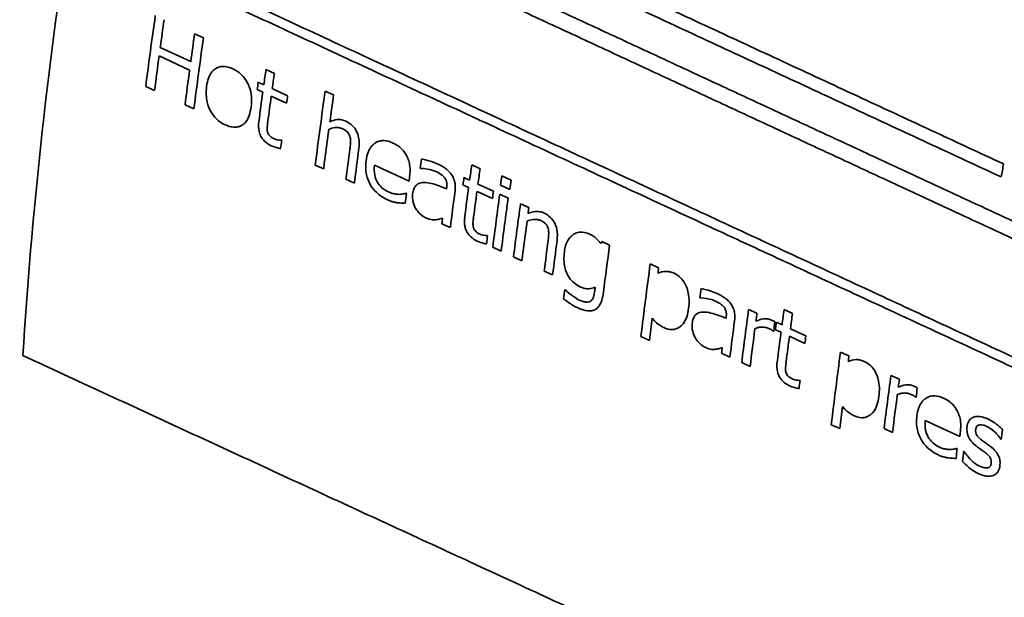
# Model space of a CAD drawing. Units: millimetres. Extents: x 289 to 4428, y 141 to 3222.
# Drawn here: x 3692 to 3719, y 2819 to 2835 of the extents above; entities that cross this region are included whole.
import ezdxf

# ---------------------------------------------------------------- set-up
doc = ezdxf.new("R2010")
doc.units = ezdxf.units.MM
doc.header["$LTSCALE"] = 8
doc.layers.add('実線(中線)', color=5, linetype='Continuous', lineweight=35)

msp = doc.modelspace()

# ---------------------------------------------------------------- linework, layer by layer
at = {"layer": '実線(中線)'}
for p, q in [((3696.703, 2834.309), (3696.944, 2834.197)), ((3695.759, 2833.934), (3696.597, 2833.546)), ((3696.566, 2833.316), (3695.728, 2833.704)), ((3698.658, 2833.332), (3698.888, 2833.225)), ((3698.445, 2832.984), (3698.6, 2832.912)), ((3695.603, 2832.753), (3695.362, 2832.865)), ((3698.572, 2832.709), (3698.417, 2832.781)), ((3698.83, 2832.806), (3699.253, 2832.61)), ((3700.284, 2832.741), (3700.514, 2832.635)), ((3699.225, 2832.407), (3698.802, 2832.603)), ((3696.683, 2832.253), (3696.441, 2832.365)), ((3699.077, 2831.391), (3699.09, 2831.385)), ((3700.241, 2830.605), (3700.011, 2830.711)), ((3702.581, 2830.266), (3701.636, 2830.704)), ((3702.903, 2830.618), (3702.89, 2830.625)), ((3704.301, 2830.716), (3704.531, 2830.61)), ((3701.083, 2830.215), (3700.853, 2830.321)), ((3704.088, 2830.369), (3704.243, 2830.297)), ((3705.124, 2830.419), (3705.385, 2830.298)), ((3704.216, 2830.094), (3704.061, 2830.166)), ((3704.473, 2830.191), (3704.896, 2829.995)), ((3705.35, 2830.043), (3705.089, 2830.163)), ((3702.497, 2829.938), (3702.511, 2829.932)), ((3704.869, 2829.791), (3704.446, 2829.987)), ((3705.07, 2829.914), (3705.3, 2829.807)), ((3705.638, 2829.651), (3705.868, 2829.544)), ((3703.714, 2828.996), (3703.484, 2829.103)), ((3704.722, 2828.776), (3704.735, 2828.77)), ((3705.109, 2828.35), (3704.879, 2828.457)), ((3707.866, 2828.619), (3708.082, 2828.518)), ((3705.677, 2828.087), (3705.447, 2828.194)), ((3709.197, 2828.002), (3709.427, 2827.895)), ((3706.519, 2827.697), (3706.289, 2827.804)), ((3706.85, 2827.298), (3706.862, 2827.292)), ((3710.568, 2827.067), (3710.555, 2827.073)), ((3711.893, 2826.752), (3712.123, 2826.646)), ((3712.868, 2826.746), (3713.098, 2826.64)), ((3712.656, 2826.399), (3712.81, 2826.327)), ((3713.04, 2826.221), (3713.464, 2826.025)), ((3709.172, 2825.902), (3708.942, 2826.009)), ((3712.582, 2826.154), (3712.57, 2826.159)), ((3712.783, 2826.124), (3712.628, 2826.196)), ((3713.436, 2825.821), (3713.013, 2826.018)), ((3711.382, 2825.445), (3711.152, 2825.551)), ((3714.415, 2825.584), (3714.645, 2825.477)), ((3711.935, 2825.189), (3711.705, 2825.295)), ((3715.798, 2824.943), (3716.028, 2824.837)), ((3713.291, 2824.807), (3713.304, 2824.8)), ((3716.486, 2824.345), (3716.475, 2824.35)), ((3714.392, 2823.485), (3714.162, 2823.592)), ((3717.685, 2823.269), (3716.74, 2823.707)), ((3715.84, 2823.38), (3715.61, 2823.486)), ((3718.824, 2823.186), (3718.813, 2823.192)), ((3717.603, 2822.941), (3717.616, 2822.935)), ((3717.791, 2822.86), (3717.803, 2822.855))]:
    msp.add_line(p, q, dxfattribs=at)
for centre, major_axis, ratio, start_param, end_param in [((3736.097, 2888.567), (-73.857, -128.254), 0.578093, 4.233845, 6.283185), ((3736.097, 2888.567), (-73.857, -128.254), 0.578093, 4.24493, 6.283185), ((3757.31, 2876.351), (-73.857, -128.254), 0.578093, 4.24493, 6.283185), ((3757.31, 2876.351), (-73.857, -128.254), 0.578093, 4.257302, 6.283185), ((3764.381, 2872.279), (-73.857, -128.254), 0.578093, 4.257302, 6.629093), ((3764.381, 2872.279), (-60.002, -104.195), 0.578093, 5.040366, 6.408435), ((3794.769, 2866.661), (-19.273, 129.481), 0.590503, 1.559357, 1.768978), ((3795.179, 2866.414), (-19.255, 129.363), 0.590503, 1.557019, 1.766801), ((3774.988, 2866.171), (58.733, 101.991), 0.578093, 2.165329, 2.280311), ((3777.169, 2864.915), (58.462, 101.52), 0.578093, 2.177384, 2.196368), ((3777.375, 2864.796), (-58.436, -101.475), 0.578093, 5.319038, 5.326481), ((3778.091, 2864.384), (58.347, 101.321), 0.578093, 2.177656, 2.185111), ((3778.298, 2864.265), (-58.321, -101.276), 0.578093, 5.31931, 5.338341), ((3777.375, 2864.796), (-58.436, -101.475), 0.578093, 5.328728, 5.33803), ((3778.091, 2864.384), (58.347, 101.321), 0.578093, 2.187361, 2.196678), ((3779.772, 2863.416), (58.138, 100.958), 0.578093, 2.178803, 2.182915), ((3779.64, 2863.492), (58.154, 100.986), 0.578093, 2.182874, 2.184868), ((3779.969, 2863.303), (-58.113, -100.915), 0.578093, 5.320455, 5.324568), ((3779.772, 2863.416), (58.138, 100.958), 0.578093, 2.184909, 2.192847), ((3781.143, 2862.626), (57.967, 100.661), 0.578093, 2.177711, 2.197713), ((3779.969, 2863.303), (-58.113, -100.915), 0.578093, 5.326563, 5.33339), ((3780.33, 2863.095), (-58.068, -100.837), 0.578093, 5.324679, 5.326676), ((3781.34, 2862.513), (-57.942, -100.619), 0.578093, 5.319362, 5.32659), ((3781.34, 2862.513), (-57.942, -100.619), 0.578093, 5.328623, 5.339373), ((3780.33, 2863.095), (-58.068, -100.837), 0.578093, 5.336733, 5.338904), ((3781.863, 2862.212), (57.877, 100.506), 0.578093, 2.189745, 2.197959), ((3782.06, 2862.099), (-57.853, -100.463), 0.578093, 5.330267, 5.339619), ((3783.473, 2861.285), (57.677, 100.158), 0.578093, 2.184375, 2.186853), ((3784.598, 2860.637), (57.537, 99.915), 0.578093, 2.18026, 2.184415), ((3784.794, 2860.524), (-57.513, -99.872), 0.578093, 5.321913, 5.32607), ((3796.201, 2853.955), (-56.093, -97.407), 0.578093, 5.261848, 5.265419), ((3783.263, 2861.406), (-57.703, -100.203), 0.578093, 5.331731, 5.333056), ((3784.465, 2860.714), (57.554, 99.943), 0.578093, 2.184374, 2.186389), ((3785.292, 2860.237), (57.451, 99.765), 0.578093, 2.179691, 2.182225), ((3785.515, 2860.109), (-57.423, -99.716), 0.578093, 5.321351, 5.323886), ((3784.112, 2860.917), (57.597, 100.02), 0.578093, 2.188744, 2.189213), ((3784.598, 2860.637), (57.537, 99.915), 0.578093, 2.186431, 2.194454), ((3783.241, 2861.418), (-57.706, -100.208), 0.578093, 5.336481, 5.339135), ((3784.309, 2860.804), (-57.573, -99.977), 0.578093, 5.330494, 5.340393), ((3784.794, 2860.524), (-57.513, -99.872), 0.578093, 5.328087, 5.334986), ((3785.156, 2860.316), (-57.468, -99.794), 0.578093, 5.326184, 5.328202), ((3785.305, 2860.23), (57.449, 99.762), 0.578093, 2.184638, 2.199146), ((3785.502, 2860.117), (-57.425, -99.719), 0.578093, 5.326293, 5.340807), ((3785.79, 2859.951), (57.389, 99.657), 0.578093, 2.184791, 2.199314), ((3785.987, 2859.837), (-57.364, -99.615), 0.578093, 5.326446, 5.328061), ((3784.112, 2860.917), (57.597, 100.02), 0.578093, 2.197199, 2.198732), ((3785.987, 2859.837), (-57.364, -99.615), 0.578093, 5.330115, 5.340975), ((3785.156, 2860.316), (-57.468, -99.794), 0.578093, 5.338366, 5.340561), ((3786.51, 2859.536), (57.299, 99.501), 0.578093, 2.191267, 2.199565), ((3786.707, 2859.423), (-57.275, -99.459), 0.578093, 5.331778, 5.341227), ((3788.63, 2853.54), (78.103, 85.891), 0.475255, 2.24831, 2.248923), ((3787.88, 2858.747), (-57.129, -99.205), 0.578093, 5.327047, 5.339966), ((3788.833, 2858.198), (57.01, 98.999), 0.578093, 2.185759, 2.205774), ((3789.03, 2858.085), (-56.985, -98.957), 0.578093, 5.327415, 5.328946), ((3787.684, 2858.86), (57.153, 99.248), 0.578093, 2.198037, 2.199314), ((3790.027, 2857.511), (56.861, 98.741), 0.578093, 2.186459, 2.188974), ((3787.014, 2859.246), (57.236, 99.392), 0.578093, 2.202072, 2.204624), ((3789.03, 2858.085), (-56.985, -98.957), 0.578093, 5.3413, 5.347439), ((3790.666, 2857.143), (56.782, 98.603), 0.578093, 2.190895, 2.191371), ((3791.139, 2856.87), (56.723, 98.501), 0.578093, 2.186501, 2.201199), ((3791.336, 2856.757), (-56.699, -98.459), 0.578093, 5.328158, 5.330347), ((3791.923, 2856.419), (56.625, 98.332), 0.578093, 2.182532, 2.186755), ((3792.12, 2856.306), (-56.601, -98.289), 0.578093, 5.324187, 5.328412), ((3790.863, 2857.029), (-56.757, -98.561), 0.578093, 5.332649, 5.342693), ((3791.336, 2856.757), (-56.699, -98.459), 0.578093, 5.332426, 5.342862), ((3791.758, 2856.514), (-56.646, -98.367), 0.578093, 5.328374, 5.330946), ((3791.791, 2856.495), (56.642, 98.36), 0.578093, 2.186712, 2.188761), ((3791.923, 2856.419), (56.625, 98.332), 0.578093, 2.188805, 2.19696), ((3792.12, 2856.306), (-56.601, -98.289), 0.578093, 5.330462, 5.337475), ((3792.482, 2856.097), (-56.556, -98.211), 0.578093, 5.32853, 5.330581), ((3790.666, 2857.143), (56.782, 98.603), 0.578093, 2.199475, 2.201031), ((3793.295, 2855.629), (56.455, 98.035), 0.578093, 2.187202, 2.207419), ((3793.491, 2855.516), (-56.43, -97.993), 0.578093, 5.328859, 5.330405), ((3794.477, 2854.948), (56.308, 97.78), 0.578093, 2.187589, 2.202398), ((3792.482, 2856.097), (-56.556, -98.211), 0.578093, 5.340913, 5.343144), ((3794.674, 2854.835), (-56.283, -97.737), 0.578093, 5.329247, 5.331452), ((3795.096, 2854.592), (-56.231, -97.646), 0.578093, 5.329465, 5.332057), ((3794.674, 2854.835), (-56.283, -97.737), 0.578093, 5.333547, 5.344062), ((3793.491, 2855.516), (-56.43, -97.993), 0.578093, 5.342884, 5.349085), ((3796.175, 2853.97), (-56.096, -97.413), 0.578093, 5.336063, 5.337427), ((3797.103, 2853.436), (-55.981, -97.212), 0.578093, 5.330772, 5.333457), ((3796.154, 2853.982), (-56.099, -97.417), 0.578093, 5.340952, 5.343684), ((3796.303, 2853.897), (56.08, 97.385), 0.578093, 2.199348, 2.202161)]:
    msp.add_ellipse(centre, major_axis=major_axis, ratio=ratio, start_param=start_param, end_param=end_param, dxfattribs=at)
for points, weights in [([(3699.09, 2838.477), (3710.624, 2833.125), (3721.678, 2827.996)], [1, 1.00022485374, 1]), ([(3702.365, 2838.408), (3710.754, 2834.515), (3718.886, 2830.741)], [1, 1.00012003983, 1]), ([(3721.601, 2827.551), (3710.547, 2832.68), (3699.012, 2838.032)], [1, 1.00022504278, 1]), ([(3718.821, 2830.384), (3710.688, 2834.158), (3702.299, 2838.051)], [1, 1.00012010504, 1]), ([(3693.287, 2837.437), (3710.338, 2829.53), (3726.353, 2822.106)], [1, 1.00048515622, 1]), ([(3726.314, 2821.84), (3710.299, 2829.264), (3693.247, 2837.171)], [1, 1.00048548702, 1]), ([(3725.171, 2810.178), (3709.122, 2817.58), (3691.993, 2825.487)], [1, 1.00050803583, 1])]:
    msp.add_rational_spline(points, weights, degree=2, dxfattribs=at)
for points, knots in [([(3697.031, 2832.864), (3697.042, 2832.946), (3697.059, 2833.025), (3697.107, 2833.155), (3697.134, 2833.208), (3697.185, 2833.276), (3697.203, 2833.296), (3697.239, 2833.328), (3697.255, 2833.341), (3697.29, 2833.363), (3697.312, 2833.376), (3697.377, 2833.402), (3697.416, 2833.412), (3697.509, 2833.418), (3697.562, 2833.413), (3697.659, 2833.388), (3697.703, 2833.372), (3697.746, 2833.352)], [0, 0, 0, 0, 0.0279062, 0.0279062, 0.0498258, 0.0498258, 0.0604747, 0.0604747, 0.0686685, 0.0686685, 0.0767039, 0.0767039, 0.0879988, 0.0879988, 0.101612, 0.101612, 0.1128775, 0.1128775, 0.1128775, 0.1128775]), ([(3697.746, 2833.352), (3697.831, 2833.312), (3697.913, 2833.259), (3698.047, 2833.129), (3698.098, 2833.06), (3698.159, 2832.951), (3698.181, 2832.908), (3698.233, 2832.767), (3698.251, 2832.68), (3698.268, 2832.493), (3698.263, 2832.394), (3698.251, 2832.299)], [0, 0, 0, 0, 0.0313357, 0.0313357, 0.0576453, 0.0576453, 0.0688319, 0.0688319, 0.0862621, 0.0862621, 0.1066675, 0.1066675, 0.1066675, 0.1066675]), ([(3697.542, 2831.812), (3697.457, 2831.852), (3697.374, 2831.905), (3697.24, 2832.034), (3697.189, 2832.101), (3697.111, 2832.24), (3697.072, 2832.327), (3697.031, 2832.505), (3697.023, 2832.573), (3697.017, 2832.717), (3697.022, 2832.792), (3697.031, 2832.864)], [0, 0, 0, 0, 0.0314605, 0.0314605, 0.0573716, 0.0573716, 0.0792559, 0.0792559, 0.0928489, 0.0928489, 0.1083848, 0.1083848, 0.1083848, 0.1083848]), ([(3698.251, 2832.299), (3698.24, 2832.219), (3698.223, 2832.139), (3698.175, 2832.004), (3698.146, 2831.946), (3698.09, 2831.875), (3698.071, 2831.855), (3698.034, 2831.823), (3698.017, 2831.811), (3697.979, 2831.788), (3697.958, 2831.778), (3697.901, 2831.757), (3697.864, 2831.75), (3697.75, 2831.743), (3697.67, 2831.76), (3697.574, 2831.798), (3697.558, 2831.805), (3697.542, 2831.812)], [0, 0, 0, 0, 0.0276716, 0.0276716, 0.051819, 0.051819, 0.0626963, 0.0626963, 0.0711082, 0.0711082, 0.0805921, 0.0805921, 0.0952317, 0.0952317, 0.1245215, 0.1245215, 0.1305137, 0.1305137, 0.1305137, 0.1305137]), ([(3698.801, 2831.242), (3698.738, 2831.271), (3698.677, 2831.31), (3698.569, 2831.415), (3698.538, 2831.464), (3698.498, 2831.537), (3698.482, 2831.582), (3698.452, 2831.716), (3698.452, 2831.81), (3698.464, 2831.901)], [0, 0, 0, 0, 0.023219, 0.023219, 0.0461737, 0.0461737, 0.078115, 0.078115, 0.1404696, 0.1404696, 0.1404696, 0.1404696]), ([(3698.709, 2831.908), (3698.705, 2831.875), (3698.7, 2831.839), (3698.69, 2831.74), (3698.69, 2831.718), (3698.69, 2831.679), (3698.695, 2831.644), (3698.705, 2831.61)], [0, 0, 0, 0, 0.0115457, 0.0115457, 0.0336077, 0.0336077, 0.1698228, 0.1698228, 0.1698228, 0.1698228]), ([(3700.412, 2831.9), (3700.472, 2831.927), (3700.538, 2831.948), (3700.647, 2831.96), (3700.689, 2831.96), (3700.777, 2831.942), (3700.815, 2831.929), (3700.854, 2831.912)], [0, 0, 0, 0, 0.0262445, 0.0262445, 0.04166206, 0.04166206, 0.05390568, 0.05390568, 0.05390568, 0.05390568]), ([(3700.854, 2831.912), (3700.914, 2831.883), (3700.973, 2831.846), (3701.068, 2831.754), (3701.104, 2831.706), (3701.169, 2831.587), (3701.189, 2831.524), (3701.222, 2831.365), (3701.219, 2831.258), (3701.206, 2831.161)], [0, 0, 0, 0, 0.0224171, 0.0224171, 0.0407053, 0.0407053, 0.0631892, 0.0631892, 0.1078001, 0.1078001, 0.1078001, 0.1078001]), ([(3700.761, 2831.706), (3700.73, 2831.721), (3700.699, 2831.73), (3700.63, 2831.742), (3700.593, 2831.741), (3700.494, 2831.73), (3700.438, 2831.715), (3700.384, 2831.694)], [0, 0, 0, 0, 0.01137172, 0.01137172, 0.02530224, 0.02530224, 0.0463197, 0.0463197, 0.0463197, 0.0463197]), ([(3700.96, 2831.499), (3700.952, 2831.527), (3700.939, 2831.555), (3700.901, 2831.611), (3700.879, 2831.632), (3700.832, 2831.67), (3700.796, 2831.69), (3700.761, 2831.706)], [0, 0, 0, 0, 0.00922954, 0.00922954, 0.0204152, 0.0204152, 0.04309418, 0.04309418, 0.04309418, 0.04309418]), ([(3698.705, 2831.61), (3698.71, 2831.589), (3698.719, 2831.569), (3698.739, 2831.537), (3698.753, 2831.519), (3698.806, 2831.471), (3698.846, 2831.448), (3698.886, 2831.429)], [0, 0, 0, 0, 0.00662448, 0.00662448, 0.01139084, 0.01139084, 0.01822578, 0.01822578, 0.01822578, 0.01822578]), ([(3698.886, 2831.429), (3698.907, 2831.42), (3698.928, 2831.412), (3698.959, 2831.404), (3698.981, 2831.398), (3699.045, 2831.392), (3699.063, 2831.391), (3699.077, 2831.391)], [0, 0, 0, 0, 0.00759045, 0.00759045, 0.01126701, 0.01126701, 0.01223633, 0.01223633, 0.01223633, 0.01223633]), ([(3700.961, 2831.152), (3700.966, 2831.191), (3700.97, 2831.231), (3700.978, 2831.339), (3700.977, 2831.377), (3700.976, 2831.421), (3700.972, 2831.461), (3700.96, 2831.499)], [0, 0, 0, 0, 0.0134164, 0.0134164, 0.0361843, 0.0361843, 0.171312, 0.171312, 0.171312, 0.171312]), ([(3701.405, 2830.829), (3701.416, 2830.912), (3701.434, 2830.992), (3701.484, 2831.12), (3701.511, 2831.171), (3701.564, 2831.238), (3701.583, 2831.258), (3701.621, 2831.292), (3701.639, 2831.305), (3701.68, 2831.331), (3701.703, 2831.343), (3701.768, 2831.368), (3701.811, 2831.378), (3701.907, 2831.382), (3701.96, 2831.376), (3702.056, 2831.351), (3702.098, 2831.335), (3702.141, 2831.315)], [0, 0, 0, 0, 0.0283242, 0.0283242, 0.0499131, 0.0499131, 0.0609742, 0.0609742, 0.0697713, 0.0697713, 0.0799245, 0.0799245, 0.0966646, 0.0966646, 0.1155198, 0.1155198, 0.1307439, 0.1307439, 0.1307439, 0.1307439]), ([(3699.062, 2831.165), (3699.03, 2831.17), (3698.998, 2831.177), (3698.884, 2831.206), (3698.829, 2831.229), (3698.801, 2831.242)], [0, 0, 0, 0, 0.01163453, 0.01163453, 0.04162618, 0.04162618, 0.04162618, 0.04162618]), ([(3702.141, 2831.315), (3702.188, 2831.293), (3702.235, 2831.267), (3702.335, 2831.198), (3702.372, 2831.162), (3702.441, 2831.089), (3702.481, 2831.032), (3702.514, 2830.97)], [0, 0, 0, 0, 0.01736837, 0.01736837, 0.03890241, 0.03890241, 0.08694448, 0.08694448, 0.08694448, 0.08694448]), ([(3701.995, 2829.758), (3701.891, 2829.806), (3701.788, 2829.869), (3701.627, 2830.019), (3701.567, 2830.093), (3701.47, 2830.262), (3701.437, 2830.35), (3701.388, 2830.574), (3701.389, 2830.706), (3701.405, 2830.829)], [0, 0, 0, 0, 0.0383876, 0.0383876, 0.0677051, 0.0677051, 0.0967534, 0.0967534, 0.1392649, 0.1392649, 0.1392649, 0.1392649]), ([(3702.514, 2830.97), (3702.538, 2830.924), (3702.557, 2830.876), (3702.585, 2830.786), (3702.598, 2830.732), (3702.615, 2830.577), (3702.61, 2830.485), (3702.598, 2830.4)], [0, 0, 0, 0, 0.01559957, 0.01559957, 0.02893852, 0.02893852, 0.04791503, 0.04791503, 0.04791503, 0.04791503]), ([(3702.924, 2830.875), (3702.967, 2830.868), (3703.021, 2830.856), (3703.148, 2830.825), (3703.24, 2830.799), (3703.35, 2830.748)], [0, 0, 0, 0, 0.01564601, 0.01564601, 0.0467066, 0.0467066, 0.0467066, 0.0467066]), ([(3701.636, 2830.704), (3701.624, 2830.618), (3701.623, 2830.525), (3701.659, 2830.353), (3701.687, 2830.293), (3701.743, 2830.193), (3701.782, 2830.143), (3701.887, 2830.045), (3701.952, 2830.004), (3702.019, 2829.973)], [0, 0, 0, 0, 0.029639, 0.029639, 0.0547588, 0.0547588, 0.0874219, 0.0874219, 0.1286699, 0.1286699, 0.1286699, 0.1286699]), ([(3703.319, 2830.531), (3703.282, 2830.548), (3703.244, 2830.562), (3703.137, 2830.593), (3703.034, 2830.617), (3702.903, 2830.618)], [0, 0, 0, 0, 0.01352182, 0.01352182, 0.03885693, 0.03885693, 0.03885693, 0.03885693]), ([(3703.35, 2830.748), (3703.396, 2830.727), (3703.443, 2830.703), (3703.521, 2830.658), (3703.565, 2830.631), (3703.66, 2830.555), (3703.706, 2830.506), (3703.747, 2830.449)], [0, 0, 0, 0, 0.01684951, 0.01684951, 0.02948944, 0.02948944, 0.04518343, 0.04518343, 0.04518343, 0.04518343]), ([(3703.551, 2830.372), (3703.533, 2830.395), (3703.512, 2830.415), (3703.437, 2830.474), (3703.368, 2830.509), (3703.319, 2830.531)], [0, 0, 0, 0, 0.00893603, 0.00893603, 0.02980738, 0.02980738, 0.02980738, 0.02980738]), ([(3703.615, 2830.108), (3703.619, 2830.14), (3703.621, 2830.175), (3703.616, 2830.225), (3703.611, 2830.257), (3703.585, 2830.322), (3703.57, 2830.348), (3703.551, 2830.372)], [0, 0, 0, 0, 0.01101848, 0.01101848, 0.01609056, 0.01609056, 0.01986498, 0.01986498, 0.01986498, 0.01986498]), ([(3703.747, 2830.449), (3703.772, 2830.413), (3703.792, 2830.376), (3703.829, 2830.286), (3703.839, 2830.241), (3703.855, 2830.133), (3703.852, 2830.06), (3703.843, 2829.992)], [0, 0, 0, 0, 0.01301355, 0.01301355, 0.02928565, 0.02928565, 0.0633157, 0.0633157, 0.0633157, 0.0633157]), ([(3702.68, 2829.922), (3702.686, 2829.966), (3702.695, 2830.009), (3702.723, 2830.082), (3702.74, 2830.112), (3702.775, 2830.156), (3702.789, 2830.169), (3702.817, 2830.19), (3702.832, 2830.198), (3702.87, 2830.216), (3702.893, 2830.223), (3702.939, 2830.231), (3702.962, 2830.233), (3702.985, 2830.233)], [0, 0, 0, 0, 0.01531179, 0.01531179, 0.02831815, 0.02831815, 0.03702538, 0.03702538, 0.04600709, 0.04600709, 0.05840513, 0.05840513, 0.06949317, 0.06949317, 0.06949317, 0.06949317]), ([(3702.985, 2830.233), (3703.053, 2830.235), (3703.125, 2830.224), (3703.322, 2830.173), (3703.504, 2830.103), (3703.608, 2830.061)], [0, 0, 0, 0, 0.02576815, 0.02576815, 0.0715883, 0.0715883, 0.0715883, 0.0715883]), ([(3702.258, 2829.679), (3702.227, 2829.684), (3702.196, 2829.689), (3702.13, 2829.704), (3702.107, 2829.712), (3702.055, 2829.731), (3702.024, 2829.744), (3701.995, 2829.758)], [0, 0, 0, 0, 0.01130225, 0.01130225, 0.02380032, 0.02380032, 0.03999103, 0.03999103, 0.03999103, 0.03999103]), ([(3702.019, 2829.973), (3702.047, 2829.96), (3702.074, 2829.949), (3702.13, 2829.931), (3702.16, 2829.924), (3702.233, 2829.911), (3702.271, 2829.907), (3702.308, 2829.908)], [0, 0, 0, 0, 0.01009792, 0.01009792, 0.02024944, 0.02024944, 0.03133038, 0.03133038, 0.03133038, 0.03133038]), ([(3702.308, 2829.908), (3702.333, 2829.909), (3702.359, 2829.91), (3702.439, 2829.919), (3702.474, 2829.929), (3702.497, 2829.938)], [0, 0, 0, 0, 0.00961512, 0.00961512, 0.03072707, 0.03072707, 0.03072707, 0.03072707]), ([(3702.758, 2829.532), (3702.739, 2829.566), (3702.724, 2829.601), (3702.699, 2829.675), (3702.689, 2829.715), (3702.674, 2829.811), (3702.673, 2829.868), (3702.68, 2829.922)], [0, 0, 0, 0, 0.01157626, 0.01157626, 0.02376057, 0.02376057, 0.04250278, 0.04250278, 0.04250278, 0.04250278]), ([(3702.477, 2829.664), (3702.45, 2829.665), (3702.421, 2829.666), (3702.353, 2829.669), (3702.307, 2829.671), (3702.258, 2829.679)], [0, 0, 0, 0, 0.00987114, 0.00987114, 0.02512812, 0.02512812, 0.02512812, 0.02512812]), ([(3703.035, 2829.268), (3702.998, 2829.285), (3702.963, 2829.306), (3702.893, 2829.361), (3702.864, 2829.39), (3702.81, 2829.451), (3702.782, 2829.49), (3702.758, 2829.532)], [0, 0, 0, 0, 0.01362763, 0.01362763, 0.02791815, 0.02791815, 0.04885592, 0.04885592, 0.04885592, 0.04885592]), ([(3703.321, 2829.21), (3703.287, 2829.206), (3703.252, 2829.206), (3703.192, 2829.212), (3703.17, 2829.216), (3703.104, 2829.237), (3703.068, 2829.252), (3703.035, 2829.268)], [0, 0, 0, 0, 0.01318413, 0.01318413, 0.02196833, 0.02196833, 0.0309606, 0.0309606, 0.0309606, 0.0309606]), ([(3703.504, 2829.257), (3703.48, 2829.25), (3703.451, 2829.24), (3703.408, 2829.226), (3703.369, 2829.213), (3703.321, 2829.21)], [0, 0, 0, 0, 0.00967274, 0.00967274, 0.01812244, 0.01812244, 0.01812244, 0.01812244]), ([(3704.447, 2828.627), (3704.384, 2828.656), (3704.322, 2828.695), (3704.214, 2828.8), (3704.183, 2828.849), (3704.143, 2828.922), (3704.127, 2828.967), (3704.097, 2829.101), (3704.097, 2829.195), (3704.109, 2829.286)], [0, 0, 0, 0, 0.0232076, 0.0232076, 0.0461802, 0.0461802, 0.0781338, 0.0781338, 0.1405464, 0.1405464, 0.1405464, 0.1405464]), ([(3704.354, 2829.293), (3704.349, 2829.26), (3704.345, 2829.224), (3704.335, 2829.125), (3704.335, 2829.103), (3704.335, 2829.064), (3704.34, 2829.03), (3704.35, 2828.995)], [0, 0, 0, 0, 0.0115152, 0.0115152, 0.0335982, 0.0335982, 0.1776154, 0.1776154, 0.1776154, 0.1776154]), ([(3706.196, 2829.188), (3706.165, 2829.202), (3706.134, 2829.212), (3706.064, 2829.223), (3706.028, 2829.223), (3705.929, 2829.212), (3705.872, 2829.197), (3705.818, 2829.176)], [0, 0, 0, 0, 0.01137718, 0.01137718, 0.02529582, 0.02529582, 0.0462837, 0.0462837, 0.0462837, 0.0462837]), ([(3705.846, 2829.382), (3705.907, 2829.409), (3705.973, 2829.43), (3706.081, 2829.441), (3706.123, 2829.442), (3706.211, 2829.424), (3706.25, 2829.411), (3706.288, 2829.393)], [0, 0, 0, 0, 0.02633074, 0.02633074, 0.04145837, 0.04145837, 0.05330963, 0.05330963, 0.05330963, 0.05330963]), ([(3706.288, 2829.393), (3706.349, 2829.365), (3706.407, 2829.327), (3706.502, 2829.236), (3706.538, 2829.188), (3706.603, 2829.07), (3706.623, 2829.007), (3706.656, 2828.847), (3706.654, 2828.74), (3706.641, 2828.642)], [0, 0, 0, 0, 0.0224112, 0.0224112, 0.0406962, 0.0406962, 0.0629444, 0.0629444, 0.1065013, 0.1065013, 0.1065013, 0.1065013]), ([(3704.35, 2828.995), (3704.355, 2828.974), (3704.364, 2828.954), (3704.384, 2828.922), (3704.398, 2828.904), (3704.451, 2828.856), (3704.491, 2828.833), (3704.531, 2828.814)], [0, 0, 0, 0, 0.00662873, 0.00662873, 0.01139361, 0.01139361, 0.01821334, 0.01821334, 0.01821334, 0.01821334]), ([(3706.395, 2828.98), (3706.386, 2829.009), (3706.374, 2829.037), (3706.336, 2829.093), (3706.313, 2829.114), (3706.267, 2829.152), (3706.23, 2829.172), (3706.196, 2829.188)], [0, 0, 0, 0, 0.00921022, 0.00921022, 0.02041751, 0.02041751, 0.04324406, 0.04324406, 0.04324406, 0.04324406]), ([(3706.396, 2828.634), (3706.401, 2828.673), (3706.405, 2828.713), (3706.413, 2828.82), (3706.412, 2828.859), (3706.411, 2828.902), (3706.406, 2828.943), (3706.395, 2828.98)], [0, 0, 0, 0, 0.0133856, 0.0133856, 0.0361336, 0.0361336, 0.1754176, 0.1754176, 0.1754176, 0.1754176]), ([(3704.531, 2828.814), (3704.552, 2828.805), (3704.572, 2828.797), (3704.604, 2828.789), (3704.626, 2828.783), (3704.69, 2828.777), (3704.708, 2828.776), (3704.722, 2828.776)], [0, 0, 0, 0, 0.00758141, 0.00758141, 0.01133374, 0.01133374, 0.01232926, 0.01232926, 0.01232926, 0.01232926]), ([(3706.843, 2828.333), (3706.85, 2828.39), (3706.861, 2828.446), (3706.899, 2828.57), (3706.923, 2828.616), (3706.963, 2828.683), (3706.988, 2828.717), (3707.04, 2828.772), (3707.065, 2828.794), (3707.093, 2828.813)], [0, 0, 0, 0, 0.0195569, 0.0195569, 0.0462004, 0.0462004, 0.0790194, 0.0790194, 0.1057539, 0.1057539, 0.1057539, 0.1057539]), ([(3707.093, 2828.813), (3707.128, 2828.836), (3707.167, 2828.852), (3707.259, 2828.873), (3707.305, 2828.874), (3707.4, 2828.866), (3707.459, 2828.85), (3707.519, 2828.823)], [0, 0, 0, 0, 0.0168033, 0.0168033, 0.0364793, 0.0364793, 0.06917142, 0.06917142, 0.06917142, 0.06917142]), ([(3707.519, 2828.823), (3707.558, 2828.805), (3707.597, 2828.784), (3707.66, 2828.742), (3707.74, 2828.687), (3707.844, 2828.563)], [0, 0, 0, 0, 0.01435818, 0.01435818, 0.02430853, 0.02430853, 0.02430853, 0.02430853]), ([(3704.707, 2828.55), (3704.675, 2828.555), (3704.643, 2828.562), (3704.529, 2828.591), (3704.474, 2828.614), (3704.447, 2828.627)], [0, 0, 0, 0, 0.01164653, 0.01164653, 0.04161209, 0.04161209, 0.04161209, 0.04161209]), ([(3707.26, 2827.381), (3707.193, 2827.412), (3707.129, 2827.454), (3707.021, 2827.557), (3706.979, 2827.612), (3706.916, 2827.725), (3706.88, 2827.799), (3706.841, 2827.97), (3706.833, 2828.038), (3706.828, 2828.183), (3706.833, 2828.26), (3706.843, 2828.333)], [0, 0, 0, 0, 0.02475187, 0.02475187, 0.04589672, 0.04589672, 0.06347019, 0.06347019, 0.07507135, 0.07507135, 0.08860342, 0.08860342, 0.08860342, 0.08860342]), ([(3709.406, 2827.742), (3709.474, 2827.773), (3709.548, 2827.791), (3709.665, 2827.795), (3709.704, 2827.79), (3709.78, 2827.772), (3709.815, 2827.759), (3709.85, 2827.743)], [0, 0, 0, 0, 0.02924137, 0.02924137, 0.04381128, 0.04381128, 0.05667625, 0.05667625, 0.05667625, 0.05667625]), ([(3709.85, 2827.743), (3709.913, 2827.713), (3709.973, 2827.674), (3710.073, 2827.576), (3710.112, 2827.525), (3710.191, 2827.385), (3710.215, 2827.305), (3710.247, 2827.18), (3710.257, 2827.104), (3710.265, 2826.946), (3710.26, 2826.862), (3710.249, 2826.782)], [0, 0, 0, 0, 0.0232574, 0.0232574, 0.0430996, 0.0430996, 0.0713778, 0.0713778, 0.1140535, 0.1140535, 0.1632079, 0.1632079, 0.1632079, 0.1632079]), ([(3707.687, 2827.361), (3707.631, 2827.338), (3707.57, 2827.321), (3707.48, 2827.317), (3707.447, 2827.318), (3707.354, 2827.341), (3707.306, 2827.359), (3707.26, 2827.381)], [0, 0, 0, 0, 0.0240555, 0.0240555, 0.03397794, 0.03397794, 0.04394537, 0.04394537, 0.04394537, 0.04394537]), ([(3710.589, 2827.323), (3710.632, 2827.316), (3710.686, 2827.304), (3710.812, 2827.273), (3710.904, 2827.247), (3711.015, 2827.196)], [0, 0, 0, 0, 0.01565928, 0.01565928, 0.04663834, 0.04663834, 0.04663834, 0.04663834]), ([(3707.211, 2826.795), (3707.168, 2826.815), (3707.125, 2826.838), (3706.995, 2826.913), (3706.901, 2826.977), (3706.819, 2827.043)], [0, 0, 0, 0, 0.01600736, 0.01600736, 0.04869337, 0.04869337, 0.04869337, 0.04869337]), ([(3706.862, 2827.292), (3706.877, 2827.278), (3706.896, 2827.26), (3706.939, 2827.221), (3706.972, 2827.193), (3707.026, 2827.153)], [0, 0, 0, 0, 0.00640403, 0.00640403, 0.01798652, 0.01798652, 0.01798652, 0.01798652]), ([(3707.026, 2827.153), (3707.049, 2827.136), (3707.072, 2827.119), (3707.15, 2827.063), (3707.195, 2827.035), (3707.256, 2827.007)], [0, 0, 0, 0, 0.00899841, 0.00899841, 0.03052916, 0.03052916, 0.03052916, 0.03052916]), ([(3707.913, 2827.228), (3707.903, 2827.149), (3707.888, 2827.071), (3707.845, 2826.939), (3707.818, 2826.881), (3707.767, 2826.814), (3707.75, 2826.795), (3707.717, 2826.768), (3707.702, 2826.758), (3707.669, 2826.739), (3707.651, 2826.732), (3707.6, 2826.716), (3707.567, 2826.712), (3707.456, 2826.71), (3707.373, 2826.731), (3707.265, 2826.771), (3707.238, 2826.783), (3707.211, 2826.795)], [0, 0, 0, 0, 0.026984, 0.026984, 0.0500542, 0.0500542, 0.0599781, 0.0599781, 0.0671865, 0.0671865, 0.0750667, 0.0750667, 0.0878288, 0.0878288, 0.1169223, 0.1169223, 0.1267659, 0.1267659, 0.1267659, 0.1267659]), ([(3707.565, 2826.983), (3707.589, 2827.002), (3707.608, 2827.025), (3707.647, 2827.101), (3707.662, 2827.166), (3707.671, 2827.234)], [0, 0, 0, 0, 0.01212149, 0.01212149, 0.03207626, 0.03207626, 0.03207626, 0.03207626]), ([(3710.984, 2826.979), (3710.948, 2826.996), (3710.909, 2827.01), (3710.803, 2827.041), (3710.7, 2827.065), (3710.568, 2827.067)], [0, 0, 0, 0, 0.01349929, 0.01349929, 0.03870967, 0.03870967, 0.03870967, 0.03870967]), ([(3711.015, 2827.196), (3711.061, 2827.175), (3711.108, 2827.151), (3711.186, 2827.106), (3711.23, 2827.079), (3711.325, 2827.003), (3711.371, 2826.954), (3711.412, 2826.897)], [0, 0, 0, 0, 0.01687554, 0.01687554, 0.02958246, 0.02958246, 0.04536357, 0.04536357, 0.04536357, 0.04536357]), ([(3707.256, 2827.007), (3707.289, 2826.991), (3707.324, 2826.978), (3707.398, 2826.957), (3707.428, 2826.954), (3707.474, 2826.953), (3707.496, 2826.955), (3707.535, 2826.966), (3707.55, 2826.973), (3707.565, 2826.983)], [0, 0, 0, 0, 0.0123333, 0.0123333, 0.02719053, 0.02719053, 0.04308931, 0.04308931, 0.05575752, 0.05575752, 0.05575752, 0.05575752]), ([(3710.249, 2826.782), (3710.239, 2826.699), (3710.222, 2826.618), (3710.171, 2826.475), (3710.139, 2826.412), (3710.076, 2826.333), (3710.054, 2826.311), (3710.011, 2826.275), (3709.99, 2826.261), (3709.947, 2826.237), (3709.923, 2826.226), (3709.86, 2826.206), (3709.82, 2826.2), (3709.71, 2826.202), (3709.642, 2826.221), (3709.573, 2826.253)], [0, 0, 0, 0, 0.0284399, 0.0284399, 0.0550173, 0.0550173, 0.0674362, 0.0674362, 0.0771837, 0.0771837, 0.0875854, 0.0875854, 0.1035758, 0.1035758, 0.1291027, 0.1291027, 0.1291027, 0.1291027]), ([(3711.217, 2826.82), (3711.198, 2826.843), (3711.177, 2826.863), (3711.103, 2826.922), (3711.033, 2826.957), (3710.984, 2826.979)], [0, 0, 0, 0, 0.00891876, 0.00891876, 0.02984893, 0.02984893, 0.02984893, 0.02984893]), ([(3711.28, 2826.556), (3711.284, 2826.588), (3711.286, 2826.623), (3711.281, 2826.673), (3711.277, 2826.704), (3711.251, 2826.77), (3711.236, 2826.796), (3711.217, 2826.82)], [0, 0, 0, 0, 0.01097804, 0.01097804, 0.01611928, 0.01611928, 0.01998972, 0.01998972, 0.01998972, 0.01998972]), ([(3711.412, 2826.897), (3711.437, 2826.861), (3711.458, 2826.824), (3711.494, 2826.734), (3711.504, 2826.689), (3711.52, 2826.581), (3711.518, 2826.508), (3711.509, 2826.44)], [0, 0, 0, 0, 0.01304047, 0.01304047, 0.0292952, 0.0292952, 0.06318844, 0.06318844, 0.06318844, 0.06318844]), ([(3709.573, 2826.253), (3709.534, 2826.271), (3709.494, 2826.292), (3709.417, 2826.343), (3709.342, 2826.398), (3709.247, 2826.512)], [0, 0, 0, 0, 0.01447538, 0.01447538, 0.02985193, 0.02985193, 0.02985193, 0.02985193]), ([(3710.346, 2826.37), (3710.352, 2826.415), (3710.362, 2826.458), (3710.39, 2826.531), (3710.406, 2826.561), (3710.44, 2826.603), (3710.454, 2826.617), (3710.484, 2826.639), (3710.499, 2826.648), (3710.538, 2826.665), (3710.561, 2826.672), (3710.607, 2826.679), (3710.629, 2826.681), (3710.651, 2826.681)], [0, 0, 0, 0, 0.01528885, 0.01528885, 0.02847692, 0.02847692, 0.03615318, 0.03615318, 0.04303797, 0.04303797, 0.0525222, 0.0525222, 0.06059731, 0.06059731, 0.06059731, 0.06059731]), ([(3710.651, 2826.681), (3710.719, 2826.683), (3710.791, 2826.672), (3710.988, 2826.621), (3711.169, 2826.551), (3711.274, 2826.509)], [0, 0, 0, 0, 0.02582154, 0.02582154, 0.071531, 0.071531, 0.071531, 0.071531]), ([(3712.094, 2826.428), (3712.157, 2826.456), (3712.231, 2826.482), (3712.332, 2826.496), (3712.374, 2826.499), (3712.457, 2826.485), (3712.491, 2826.475), (3712.524, 2826.46)], [0, 0, 0, 0, 0.02708926, 0.02708926, 0.03901153, 0.03901153, 0.04712021, 0.04712021, 0.04712021, 0.04712021]), ([(3710.425, 2825.981), (3710.407, 2826.015), (3710.391, 2826.05), (3710.366, 2826.123), (3710.356, 2826.164), (3710.34, 2826.26), (3710.339, 2826.316), (3710.346, 2826.37)], [0, 0, 0, 0, 0.01158842, 0.01158842, 0.02376798, 0.02376798, 0.04252025, 0.04252025, 0.04252025, 0.04252025]), ([(3712.448, 2826.228), (3712.415, 2826.243), (3712.383, 2826.254), (3712.313, 2826.268), (3712.276, 2826.271), (3712.208, 2826.267), (3712.177, 2826.262), (3712.12, 2826.246), (3712.093, 2826.235), (3712.067, 2826.222)], [0, 0, 0, 0, 0.01201156, 0.01201156, 0.02540944, 0.02540944, 0.03729948, 0.03729948, 0.04851141, 0.04851141, 0.04851141, 0.04851141]), ([(3712.57, 2826.159), (3712.557, 2826.17), (3712.544, 2826.179), (3712.503, 2826.202), (3712.475, 2826.215), (3712.448, 2826.228)], [0, 0, 0, 0, 0.00522275, 0.00522275, 0.01535419, 0.01535419, 0.01535419, 0.01535419]), ([(3712.524, 2826.46), (3712.537, 2826.454), (3712.552, 2826.447), (3712.576, 2826.434), (3712.592, 2826.426), (3712.616, 2826.409)], [0, 0, 0, 0, 0.004671212, 0.004671212, 0.008902981, 0.008902981, 0.008902981, 0.008902981]), ([(3710.703, 2825.716), (3710.666, 2825.733), (3710.63, 2825.755), (3710.56, 2825.81), (3710.531, 2825.839), (3710.477, 2825.899), (3710.449, 2825.939), (3710.425, 2825.981)], [0, 0, 0, 0, 0.01364926, 0.01364926, 0.02794214, 0.02794214, 0.04887646, 0.04887646, 0.04887646, 0.04887646]), ([(3710.989, 2825.658), (3710.954, 2825.655), (3710.919, 2825.654), (3710.86, 2825.66), (3710.837, 2825.664), (3710.771, 2825.686), (3710.736, 2825.701), (3710.703, 2825.716)], [0, 0, 0, 0, 0.0132146, 0.0132146, 0.02191439, 0.02191439, 0.03081784, 0.03081784, 0.03081784, 0.03081784]), ([(3711.171, 2825.705), (3711.147, 2825.699), (3711.118, 2825.689), (3711.075, 2825.675), (3711.036, 2825.662), (3710.989, 2825.658)], [0, 0, 0, 0, 0.00970165, 0.00970165, 0.01804279, 0.01804279, 0.01804279, 0.01804279]), ([(3713.017, 2824.658), (3712.954, 2824.687), (3712.892, 2824.726), (3712.784, 2824.83), (3712.753, 2824.88), (3712.713, 2824.953), (3712.697, 2824.997), (3712.666, 2825.132), (3712.666, 2825.226), (3712.678, 2825.317)], [0, 0, 0, 0, 0.0231903, 0.0231903, 0.0461904, 0.0461904, 0.0781633, 0.0781633, 0.140665, 0.140665, 0.140665, 0.140665]), ([(3712.923, 2825.324), (3712.918, 2825.29), (3712.914, 2825.254), (3712.904, 2825.156), (3712.904, 2825.134), (3712.904, 2825.095), (3712.909, 2825.06), (3712.919, 2825.025)], [0, 0, 0, 0, 0.0114686, 0.0114686, 0.0335784, 0.0335784, 0.1909572, 0.1909572, 0.1909572, 0.1909572]), ([(3714.624, 2825.325), (3714.691, 2825.355), (3714.765, 2825.373), (3714.88, 2825.377), (3714.92, 2825.373), (3714.997, 2825.354), (3715.032, 2825.341), (3715.067, 2825.325)], [0, 0, 0, 0, 0.02893451, 0.02893451, 0.04369566, 0.04369566, 0.05668158, 0.05668158, 0.05668158, 0.05668158]), ([(3715.067, 2825.325), (3715.13, 2825.296), (3715.191, 2825.256), (3715.291, 2825.159), (3715.33, 2825.107), (3715.408, 2824.967), (3715.433, 2824.887), (3715.465, 2824.762), (3715.476, 2824.687), (3715.483, 2824.528), (3715.478, 2824.444), (3715.468, 2824.364)], [0, 0, 0, 0, 0.02326, 0.02326, 0.0430983, 0.0430983, 0.0713854, 0.0713854, 0.114162, 0.114162, 0.1633933, 0.1633933, 0.1633933, 0.1633933]), ([(3712.919, 2825.025), (3712.925, 2825.005), (3712.933, 2824.985), (3712.954, 2824.953), (3712.967, 2824.935), (3713.021, 2824.886), (3713.061, 2824.863), (3713.101, 2824.845)], [0, 0, 0, 0, 0.00663538, 0.00663538, 0.01141073, 0.01141073, 0.01823344, 0.01823344, 0.01823344, 0.01823344]), ([(3713.277, 2824.58), (3713.245, 2824.586), (3713.213, 2824.592), (3713.099, 2824.622), (3713.044, 2824.645), (3713.017, 2824.658)], [0, 0, 0, 0, 0.01166528, 0.01166528, 0.04158995, 0.04158995, 0.04158995, 0.04158995]), ([(3713.101, 2824.845), (3713.121, 2824.835), (3713.142, 2824.828), (3713.174, 2824.819), (3713.196, 2824.814), (3713.26, 2824.808), (3713.278, 2824.806), (3713.291, 2824.807)], [0, 0, 0, 0, 0.00756726, 0.00756726, 0.01143838, 0.01143838, 0.01247563, 0.01247563, 0.01247563, 0.01247563]), ([(3715.999, 2824.619), (3716.061, 2824.647), (3716.136, 2824.673), (3716.253, 2824.689), (3716.292, 2824.688), (3716.361, 2824.676), (3716.395, 2824.666), (3716.429, 2824.651)], [0, 0, 0, 0, 0.02716468, 0.02716468, 0.0452482, 0.0452482, 0.06233379, 0.06233379, 0.06233379, 0.06233379]), ([(3716.429, 2824.651), (3716.441, 2824.645), (3716.456, 2824.638), (3716.48, 2824.625), (3716.496, 2824.617), (3716.52, 2824.6)], [0, 0, 0, 0, 0.004671631, 0.004671631, 0.0089025, 0.0089025, 0.0089025, 0.0089025]), ([(3715.468, 2824.364), (3715.457, 2824.282), (3715.44, 2824.201), (3715.39, 2824.057), (3715.357, 2823.993), (3715.294, 2823.914), (3715.272, 2823.892), (3715.228, 2823.856), (3715.207, 2823.842), (3715.164, 2823.818), (3715.14, 2823.807), (3715.077, 2823.788), (3715.036, 2823.782), (3714.927, 2823.785), (3714.86, 2823.804), (3714.793, 2823.835)], [0, 0, 0, 0, 0.0284609, 0.0284609, 0.0552555, 0.0552555, 0.067766, 0.067766, 0.0775241, 0.0775241, 0.0878763, 0.0878763, 0.1038051, 0.1038051, 0.1286536, 0.1286536, 0.1286536, 0.1286536]), ([(3716.352, 2824.419), (3716.32, 2824.434), (3716.287, 2824.445), (3716.217, 2824.459), (3716.181, 2824.462), (3716.113, 2824.458), (3716.082, 2824.453), (3716.024, 2824.437), (3715.997, 2824.426), (3715.971, 2824.413)], [0, 0, 0, 0, 0.01201236, 0.01201236, 0.0254063, 0.0254063, 0.0373165, 0.0373165, 0.04853705, 0.04853705, 0.04853705, 0.04853705]), ([(3716.475, 2824.35), (3716.462, 2824.361), (3716.448, 2824.37), (3716.407, 2824.393), (3716.38, 2824.406), (3716.352, 2824.419)], [0, 0, 0, 0, 0.00522058, 0.00522058, 0.01535454, 0.01535454, 0.01535454, 0.01535454]), ([(3716.509, 2823.832), (3716.519, 2823.911), (3716.536, 2823.988), (3716.584, 2824.118), (3716.613, 2824.172), (3716.668, 2824.242), (3716.687, 2824.263), (3716.725, 2824.296), (3716.743, 2824.308), (3716.782, 2824.333), (3716.804, 2824.345), (3716.864, 2824.368), (3716.902, 2824.378), (3717.019, 2824.388), (3717.098, 2824.373), (3717.199, 2824.336), (3717.221, 2824.327), (3717.242, 2824.317)], [0, 0, 0, 0, 0.0272339, 0.0272339, 0.0502314, 0.0502314, 0.0614185, 0.0614185, 0.0700684, 0.0700684, 0.079746, 0.079746, 0.0950539, 0.0950539, 0.1236798, 0.1236798, 0.1313921, 0.1313921, 0.1313921, 0.1313921]), ([(3714.793, 2823.835), (3714.753, 2823.853), (3714.714, 2823.875), (3714.636, 2823.926), (3714.561, 2823.98), (3714.466, 2824.094)], [0, 0, 0, 0, 0.01448923, 0.01448923, 0.02985149, 0.02985149, 0.02985149, 0.02985149]), ([(3717.242, 2824.317), (3717.289, 2824.295), (3717.336, 2824.269), (3717.436, 2824.199), (3717.474, 2824.163), (3717.543, 2824.091), (3717.583, 2824.034), (3717.615, 2823.972)], [0, 0, 0, 0, 0.01743329, 0.01743329, 0.03889615, 0.03889615, 0.0861919, 0.0861919, 0.0861919, 0.0861919]), ([(3717.102, 2822.761), (3716.996, 2822.81), (3716.892, 2822.874), (3716.731, 2823.024), (3716.671, 2823.099), (3716.585, 2823.25), (3716.546, 2823.336), (3716.493, 2823.579), (3716.493, 2823.71), (3716.509, 2823.832)], [0, 0, 0, 0, 0.0387479, 0.0387479, 0.0680604, 0.0680604, 0.0909151, 0.0909151, 0.1181248, 0.1181248, 0.1181248, 0.1181248]), ([(3717.615, 2823.972), (3717.64, 2823.926), (3717.66, 2823.878), (3717.687, 2823.788), (3717.701, 2823.734), (3717.718, 2823.58), (3717.713, 2823.487), (3717.702, 2823.403)], [0, 0, 0, 0, 0.01565558, 0.01565558, 0.02901817, 0.02901817, 0.04801276, 0.04801276, 0.04801276, 0.04801276]), ([(3717.884, 2823.54), (3717.891, 2823.594), (3717.906, 2823.644), (3717.944, 2823.708), (3717.96, 2823.727), (3717.992, 2823.757), (3718.008, 2823.769), (3718.047, 2823.791), (3718.07, 2823.8), (3718.138, 2823.819), (3718.185, 2823.821), (3718.306, 2823.808), (3718.38, 2823.783), (3718.452, 2823.75)], [0, 0, 0, 0, 0.01857623, 0.01857623, 0.02816085, 0.02816085, 0.03606943, 0.03606943, 0.04568295, 0.04568295, 0.06363102, 0.06363102, 0.09008244, 0.09008244, 0.09008244, 0.09008244]), ([(3716.74, 2823.707), (3716.729, 2823.622), (3716.728, 2823.53), (3716.764, 2823.357), (3716.791, 2823.297), (3716.847, 2823.197), (3716.887, 2823.147), (3716.992, 2823.048), (3717.058, 2823.007), (3717.125, 2822.976)], [0, 0, 0, 0, 0.0293662, 0.0293662, 0.0549559, 0.0549559, 0.0891934, 0.0891934, 0.132562, 0.132562, 0.132562, 0.132562]), ([(3718.131, 2823.009), (3718.085, 2823.046), (3718.04, 2823.089), (3717.954, 2823.195), (3717.931, 2823.243), (3717.901, 2823.317), (3717.89, 2823.359), (3717.878, 2823.45), (3717.878, 2823.496), (3717.884, 2823.54)], [0, 0, 0, 0, 0.0185585, 0.0185585, 0.0411, 0.0411, 0.0710597, 0.0710597, 0.1043996, 0.1043996, 0.1043996, 0.1043996]), ([(3718.42, 2823.546), (3718.385, 2823.562), (3718.35, 2823.574), (3718.267, 2823.591), (3718.235, 2823.586), (3718.206, 2823.581), (3718.194, 2823.577), (3718.173, 2823.565), (3718.164, 2823.558), (3718.147, 2823.538), (3718.139, 2823.525), (3718.128, 2823.496), (3718.125, 2823.482), (3718.123, 2823.466)], [0, 0, 0, 0, 0.01264354, 0.01264354, 0.03047047, 0.03047047, 0.04581421, 0.04581421, 0.05904756, 0.05904756, 0.07641304, 0.07641304, 0.09206562, 0.09206562, 0.09206562, 0.09206562]), ([(3718.813, 2823.192), (3718.785, 2823.233), (3718.754, 2823.273), (3718.68, 2823.358), (3718.642, 2823.394), (3718.553, 2823.471), (3718.488, 2823.514), (3718.42, 2823.546)], [0, 0, 0, 0, 0.01508722, 0.01508722, 0.03429517, 0.03429517, 0.07702404, 0.07702404, 0.07702404, 0.07702404]), ([(3718.452, 2823.75), (3718.499, 2823.728), (3718.546, 2823.702), (3718.635, 2823.645), (3718.677, 2823.615), (3718.766, 2823.544), (3718.816, 2823.499), (3718.859, 2823.449)], [0, 0, 0, 0, 0.01749107, 0.01749107, 0.03412721, 0.03412721, 0.05555848, 0.05555848, 0.05555848, 0.05555848]), ([(3718.123, 2823.466), (3718.119, 2823.438), (3718.119, 2823.406), (3718.129, 2823.354), (3718.136, 2823.334), (3718.157, 2823.297), (3718.17, 2823.279), (3718.215, 2823.227), (3718.255, 2823.193), (3718.292, 2823.165)], [0, 0, 0, 0, 0.00989486, 0.00989486, 0.0165179, 0.0165179, 0.02264046, 0.02264046, 0.03733126, 0.03733126, 0.03733126, 0.03733126]), ([(3718.37, 2822.835), (3718.345, 2822.853), (3718.318, 2822.873), (3718.244, 2822.925), (3718.192, 2822.962), (3718.131, 2823.009)], [0, 0, 0, 0, 0.00962072, 0.00962072, 0.02868762, 0.02868762, 0.02868762, 0.02868762]), ([(3718.292, 2823.165), (3718.316, 2823.146), (3718.341, 2823.127), (3718.403, 2823.083), (3718.447, 2823.052), (3718.53, 2822.991)], [0, 0, 0, 0, 0.00966198, 0.00966198, 0.02416316, 0.02416316, 0.02416316, 0.02416316]), ([(3718.53, 2822.991), (3718.575, 2822.956), (3718.619, 2822.917), (3718.704, 2822.819), (3718.731, 2822.772), (3718.767, 2822.694), (3718.779, 2822.651), (3718.791, 2822.556), (3718.79, 2822.507), (3718.784, 2822.46)], [0, 0, 0, 0, 0.01781819, 0.01781819, 0.03939118, 0.03939118, 0.06499973, 0.06499973, 0.0945661, 0.0945661, 0.0945661, 0.0945661]), ([(3717.365, 2822.682), (3717.334, 2822.687), (3717.302, 2822.693), (3717.237, 2822.708), (3717.214, 2822.715), (3717.161, 2822.734), (3717.131, 2822.747), (3717.102, 2822.761)], [0, 0, 0, 0, 0.01133497, 0.01133497, 0.0237475, 0.0237475, 0.03969302, 0.03969302, 0.03969302, 0.03969302]), ([(3717.125, 2822.976), (3717.152, 2822.963), (3717.18, 2822.952), (3717.235, 2822.934), (3717.266, 2822.927), (3717.338, 2822.914), (3717.376, 2822.91), (3717.413, 2822.911)], [0, 0, 0, 0, 0.01006075, 0.01006075, 0.02020403, 0.02020403, 0.03129374, 0.03129374, 0.03129374, 0.03129374]), ([(3717.413, 2822.911), (3717.439, 2822.912), (3717.465, 2822.913), (3717.549, 2822.923), (3717.583, 2822.933), (3717.603, 2822.941)], [0, 0, 0, 0, 0.00965879, 0.00965879, 0.03261004, 0.03261004, 0.03261004, 0.03261004]), ([(3717.803, 2822.855), (3717.817, 2822.834), (3717.832, 2822.812), (3717.874, 2822.756), (3717.903, 2822.718), (3717.963, 2822.656)], [0, 0, 0, 0, 0.00771845, 0.00771845, 0.0210835, 0.0210835, 0.0210835, 0.0210835]), ([(3718.546, 2822.536), (3718.549, 2822.563), (3718.549, 2822.593), (3718.539, 2822.643), (3718.531, 2822.664), (3718.514, 2822.695), (3718.502, 2822.713), (3718.45, 2822.772), (3718.41, 2822.805), (3718.37, 2822.835)], [0, 0, 0, 0, 0.00947969, 0.00947969, 0.0161936, 0.0161936, 0.02029445, 0.02029445, 0.02612021, 0.02612021, 0.02612021, 0.02612021]), ([(3717.583, 2822.668), (3717.556, 2822.668), (3717.527, 2822.669), (3717.46, 2822.672), (3717.413, 2822.675), (3717.365, 2822.682)], [0, 0, 0, 0, 0.00989998, 0.00989998, 0.02475599, 0.02475599, 0.02475599, 0.02475599]), ([(3718.194, 2822.253), (3718.143, 2822.277), (3718.093, 2822.305), (3717.997, 2822.368), (3717.958, 2822.398), (3717.861, 2822.48), (3717.805, 2822.532), (3717.757, 2822.585)], [0, 0, 0, 0, 0.01888464, 0.01888464, 0.03675079, 0.03675079, 0.05850452, 0.05850452, 0.05850452, 0.05850452]), ([(3717.963, 2822.656), (3717.987, 2822.631), (3718.011, 2822.608), (3718.054, 2822.57), (3718.083, 2822.544), (3718.153, 2822.494), (3718.19, 2822.473), (3718.228, 2822.455)], [0, 0, 0, 0, 0.01032726, 0.01032726, 0.01774603, 0.01774603, 0.02586264, 0.02586264, 0.02586264, 0.02586264]), ([(3718.228, 2822.455), (3718.251, 2822.444), (3718.274, 2822.436), (3718.319, 2822.421), (3718.366, 2822.407), (3718.418, 2822.403), (3718.432, 2822.403), (3718.444, 2822.407)], [0, 0, 0, 0, 0.00834937, 0.00834937, 0.01638817, 0.01638817, 0.01908665, 0.01908665, 0.01908665, 0.01908665]), ([(3718.444, 2822.407), (3718.462, 2822.41), (3718.48, 2822.417), (3718.511, 2822.436), (3718.519, 2822.447), (3718.53, 2822.465), (3718.535, 2822.482), (3718.542, 2822.51), (3718.544, 2822.523), (3718.546, 2822.536)], [0, 0, 0, 0, 0.00719332, 0.00719332, 0.01485418, 0.01485418, 0.03701341, 0.03701341, 0.05330023, 0.05330023, 0.05330023, 0.05330023]), ([(3718.784, 2822.46), (3718.78, 2822.428), (3718.773, 2822.397), (3718.748, 2822.327), (3718.729, 2822.299), (3718.702, 2822.264), (3718.684, 2822.247), (3718.647, 2822.22), (3718.628, 2822.209), (3718.607, 2822.201)], [0, 0, 0, 0, 0.01116233, 0.01116233, 0.02727046, 0.02727046, 0.0482239, 0.0482239, 0.0668752, 0.0668752, 0.0668752, 0.0668752]), ([(3718.607, 2822.201), (3718.555, 2822.181), (3718.498, 2822.174), (3718.418, 2822.18), (3718.386, 2822.184), (3718.289, 2822.212), (3718.241, 2822.232), (3718.194, 2822.253)], [0, 0, 0, 0, 0.02246509, 0.02246509, 0.02928726, 0.02928726, 0.03576657, 0.03576657, 0.03576657, 0.03576657])]:
    msp.add_open_spline(points, degree=3, knots=knots, dxfattribs=at)

doc.saveas('drawing.dxf')
